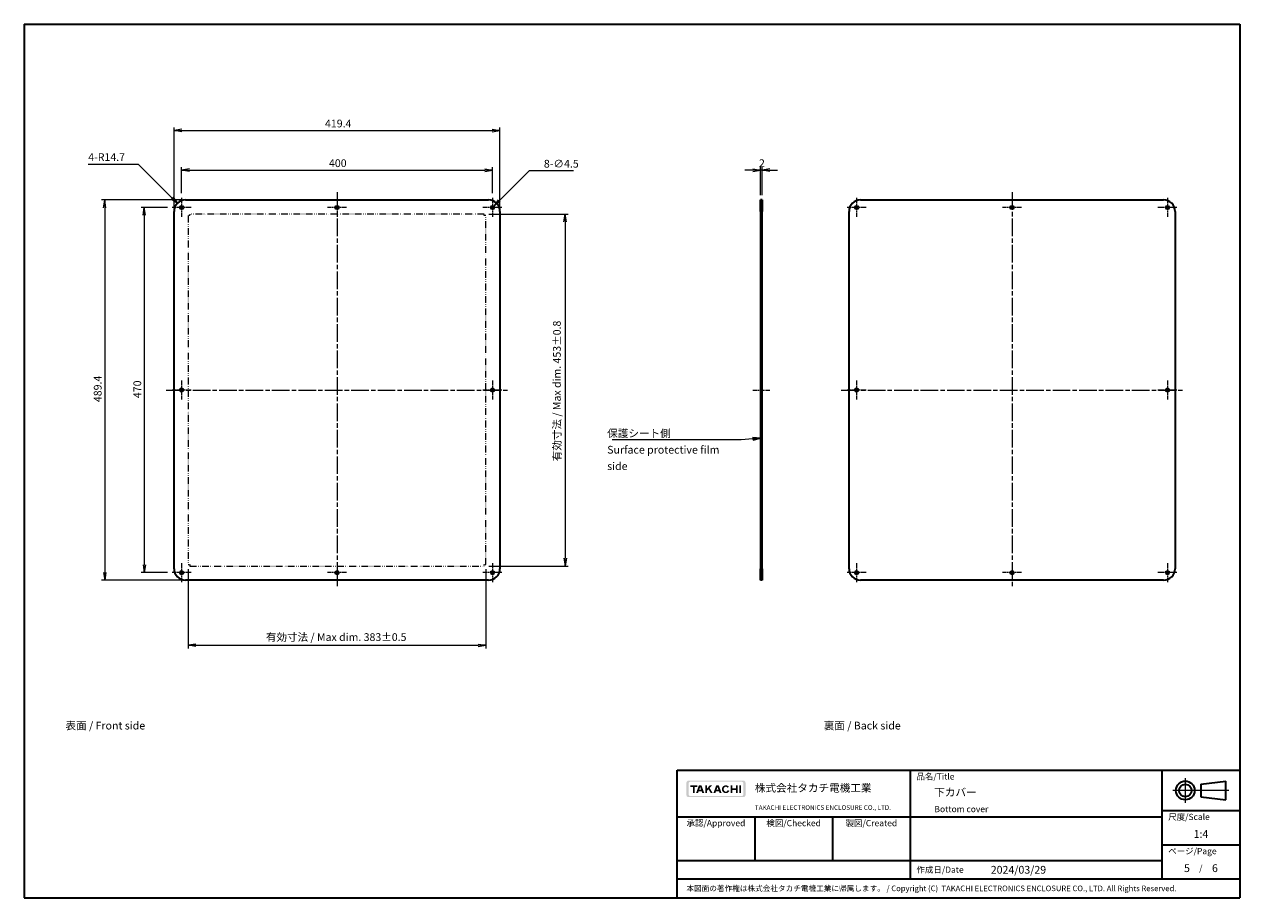
# Model space of a CAD drawing. Units: millimetres. Extents: x -1907 to 7332, y 32 to 1443.
# Drawn here: x 4194 to 5758, y 32 to 1156 of the extents above; entities that cross this region are included whole.
import ezdxf
from ezdxf.enums import TextEntityAlignment as Align

# ---------------------------------------------------------------- set-up
doc = ezdxf.new("R2010")
doc.units = ezdxf.units.MM
doc.header["$LTSCALE"] = 4
doc.linetypes.add('CHAIN', pattern=[0.35429999999999995, 0.2362, -0.0295, 0.0591, -0.0295])
doc.linetypes.add('DASH_DOUBLE_DOT', pattern=[0.43979999999999997, 0.24, -0.06, 0.0098, -0.06, 0.01, -0.06])
doc.layers.get('Defpoints').update_dxf_attribs({"lineweight": 25})
for name, color, linetype, lineweight in [('Border (ISO)', 7, 'Continuous', 35), ('Center Mark (ISO)', 131, 'Continuous', 18), ('Centerline (ISO)', 131, 'Continuous', 18), ('Dimension (ISO)', 7, 'Continuous', 18), ('Dimension (ISO) @ 1', 7, 'Continuous', 18), ('Hatch (ISO)', 1, 'Continuous', 18), ('Sketch Geometry (ISO)', 7, 'Continuous', 18), ('Symbol (ISO)', 7, 'Continuous', 18), ('Symbol (ISO) @ 1', 7, 'Continuous', 18), ('Title (ISO)', 7, 'Continuous', 35), ('Visible (ISO)', 7, 'Continuous', 35), ('Visible Narrow (ISO)', 7, 'Continuous', 25)]:
    doc.layers.add(name, color=color, linetype=linetype, lineweight=lineweight)
doc.styles.add('Note Text (TK)', font='MS PGothic.ttf')
doc.styles.add('文字スタイル40', font='MS PGothic.ttf')
doc.styles.add('文字スタイル67', font='arial.ttf')
doc.dimstyles.new('Default - Method 1b (TK)', dxfattribs={"dimscale": 4, "dimtxt": 2.5, "dimasz": 2.5, "dimexe": 1, "dimexo": 1.499999999999999, "dimgap": 1, "dimtad": 1, "dimrnd": 1e-08, "dimdsep": 46, "dimtxsty": 'Note Text (TK)', "dimblk": 'OPEN', "dimcen": 0.09, "dimdle": 5, "dimclrd": 100, "dimclre": 100, "dimclrt": 7, "dimadec": 1, "dimazin": 1, "dimtfac": 1, "dimtmove": 0, "dimatfit": 3, "dimldrblk": 'OPEN', "dimfxl": 1, "dimtolj": 1, "dimlwd": -1, "dimlwe": -1, "dimarcsym": 0})
doc.dimstyles.new('Default - Method 1b (TK)$7', dxfattribs={"dimscale": 4, "dimtxt": 2.5, "dimasz": 2.5, "dimexe": 1, "dimexo": 1.499999999999999, "dimgap": 1, "dimtad": 1, "dimrnd": 1e-08, "dimdsep": 46, "dimtxsty": 'Note Text (TK)', "dimblk": 'OPEN', "dimcen": 0.09, "dimdle": 5, "dimclrd": 100, "dimclre": 100, "dimclrt": 7, "dimadec": 1, "dimazin": 1, "dimtfac": 1, "dimtmove": 0, "dimatfit": 3, "dimldrblk": 'OPEN', "dimfxl": 1, "dimtolj": 1, "dimlwd": -1, "dimlwe": -1, "dimarcsym": 0})

# ---------------------------------------------------------------- blocks, each defined once
blk = doc.blocks.new('図面枠 tk図枠')
at = {"layer": 'Border (ISO)'}
for p, q in [((14.49999999999999, 289), (405.4999999999999, 289)), ((14.49999999999999, 289), (14.50000000000001, 8.000000000000007)), ((405.4999999999999, 289), (405.4999999999999, 8.000000000000007)), ((14.50000000000001, 8.000000000000007), (405.4999999999999, 8.000000000000007))]:
    blk.add_line(p, q, dxfattribs=at)
blk = doc.blocks.new('_Open')
at = {"color": 0, "linetype": 'ByBlock', "lineweight": -2}
for p, q in [((-1, 0.1666666666666666), (0, 0)), ((-1, -0.1666666666666666), (0, 0)), ((0, 0), (-1, 0))]:
    blk.add_line(p, q, dxfattribs=at)
blk = doc.blocks.new('*D72')
at = {"layer": 'Defpoints', "color": 0}
for p in [(4795.931004982258, 968.2935587878429), (4395.931004982258, 932.5435587878429), (4795.931004982258, 932.5435587878429)]:
    blk.add_point(p, dxfattribs=at)
at = {"layer": 'Dimension (ISO)', "color": 100}
for p, q in [((4395.931004982258, 938.5435587878427), (4395.931004982258, 972.2935587878428)), ((4795.931004982258, 938.5435587878427), (4795.931004982258, 972.2935587878428)), ((4405.931004982257, 968.2935587878429), (4785.931004982258, 968.2935587878429))]:
    blk.add_line(p, q, dxfattribs=at)
at = {"layer": 'Dimension (ISO)', "color": 100, "xscale": 10, "yscale": 10, "zscale": 10, "rotation": 180}
blk.add_blockref('_Open', (4395.931004982258, 968.2935587878429), dxfattribs=at)
at = {"layer": 'Dimension (ISO)', "color": 100, "xscale": 10, "yscale": 10, "zscale": 10}
blk.add_blockref('_Open', (4795.931004982258, 968.2935587878429), dxfattribs=at)
at = {"layer": 'Dimension (ISO)', "color": 7, "insert": (4585.533277709531, 977.2935587878428), "char_height": 10, "attachment_point": 4, "style": 'Note Text (TK)'}
blk.add_mtext('\\A1;400', dxfattribs=at)
blk = doc.blocks.new('*D73')
at = {"layer": 'Defpoints', "color": 0}
for p in [(4805.631004982259, 1019.293558787843), (4386.231004982257, 915.2935587878427), (4805.631004982259, 915.2935587878427)]:
    blk.add_point(p, dxfattribs=at)
at = {"layer": 'Dimension (ISO)', "color": 100}
for p, q in [((4386.231004982257, 921.2935587878428), (4386.231004982257, 1023.293558787843)), ((4396.231004982257, 1019.293558787843), (4795.631004982259, 1019.293558787843)), ((4805.631004982259, 921.2935587878428), (4805.631004982259, 1023.293558787843))]:
    blk.add_line(p, q, dxfattribs=at)
at = {"layer": 'Dimension (ISO)', "color": 100, "xscale": 10, "yscale": 10, "zscale": 10, "rotation": 180}
blk.add_blockref('_Open', (4386.231004982257, 1019.293558787843), dxfattribs=at)
at = {"layer": 'Dimension (ISO)', "color": 100, "xscale": 10, "yscale": 10, "zscale": 10}
blk.add_blockref('_Open', (4805.631004982259, 1019.293558787843), dxfattribs=at)
at = {"layer": 'Dimension (ISO)', "color": 7, "insert": (4580.391232254984, 1028.293558787843), "char_height": 10, "attachment_point": 4, "style": 'Note Text (TK)'}
blk.add_mtext('\\A1;419.4', dxfattribs=at)
blk = doc.blocks.new('*D74')
at = {"layer": 'Defpoints', "color": 0}
for p in [(4390.536535298815, 925.6880284712782), (4400.931004982264, 915.2935587878351)]:
    blk.add_point(p, dxfattribs=at)
at = {"layer": 'Dimension (ISO)', "color": 100}
for p, q in [((4275.777856547651, 976.1640270742095), (4340.060536695863, 976.1640270742093)), ((4340.060536695863, 976.1640270742093), (4383.465467486948, 932.759096283142))]:
    blk.add_line(p, q, dxfattribs=at)
at = {"layer": 'Dimension (ISO)', "color": 100, "xscale": 10, "yscale": 10, "zscale": 10, "rotation": 315.0000000000125}
blk.add_blockref('_Open', (4390.536535298815, 925.6880284712782), dxfattribs=at)
at = {"layer": 'Dimension (ISO)', "color": 7, "insert": (4275.777856547651, 985.1440270742095), "char_height": 10, "attachment_point": 4, "style": 'Note Text (TK)'}
blk.add_mtext('\\A1;\\fＭＳ Ｐゴシック|b0|i0;{\\H9.9600;4-R14.7}', dxfattribs=at)
blk = doc.blocks.new('*D75')
at = {"layer": 'Defpoints', "color": 0}
for p in [(4383.681004982258, 920.2935587878428), (4347.931004982258, 450.2935587878428), (4383.681004982258, 450.2935587878428)]:
    blk.add_point(p, dxfattribs=at)
at = {"layer": 'Dimension (ISO)', "color": 100}
for p, q in [((4377.681004982258, 920.2935587878428), (4343.931004982258, 920.2935587878428)), ((4347.931004982258, 910.2935587878429), (4347.931004982258, 460.2935587878429)), ((4377.681004982258, 450.2935587878428), (4343.931004982258, 450.2935587878428))]:
    blk.add_line(p, q, dxfattribs=at)
at = {"layer": 'Dimension (ISO)', "color": 100, "xscale": 10, "yscale": 10, "zscale": 10}
for p, rotation in [((4347.931004982258, 920.2935587878428), 90), ((4347.931004982258, 450.2935587878428), 270)]:
    blk.add_blockref('_Open', p, dxfattribs=dict(at, rotation=rotation))
at = {"layer": 'Dimension (ISO)', "color": 7, "insert": (4338.931004982258, 674.8958315151154), "char_height": 10, "attachment_point": 4, "rotation": 90, "style": 'Note Text (TK)'}
blk.add_mtext('\\A1;470', dxfattribs=at)
blk = doc.blocks.new('*D76')
at = {"layer": 'Defpoints', "color": 0}
for p in [(4400.931004982258, 929.9935587878435), (4296.931004982257, 440.5935587878421), (4400.931004982258, 440.5935587878421)]:
    blk.add_point(p, dxfattribs=at)
at = {"layer": 'Dimension (ISO)', "color": 100}
for p, q in [((4394.931004982257, 929.9935587878435), (4292.931004982258, 929.9935587878437)), ((4296.931004982257, 919.9935587878437), (4296.931004982257, 450.5935587878421)), ((4394.931004982257, 440.5935587878421), (4292.931004982258, 440.5935587878421))]:
    blk.add_line(p, q, dxfattribs=at)
at = {"layer": 'Dimension (ISO)', "color": 100, "xscale": 10, "yscale": 10, "zscale": 10}
for p, rotation in [((4296.931004982257, 929.9935587878437), 90), ((4296.931004982257, 440.5935587878421), 270)]:
    blk.add_blockref('_Open', p, dxfattribs=dict(at, rotation=rotation))
at = {"layer": 'Dimension (ISO)', "color": 7, "insert": (4287.931004982257, 669.75378606057), "char_height": 10, "attachment_point": 4, "rotation": 90, "style": 'Note Text (TK)'}
blk.add_mtext('\\A1;489.4', dxfattribs=at)
blk = doc.blocks.new('*D77')
at = {"layer": 'Defpoints', "color": 0}
for p in [(4404.431004982257, 460.7935587878428), (4787.431004982258, 460.7935587878428), (4787.431004982258, 356.7935587878429)]:
    blk.add_point(p, dxfattribs=at)
at = {"layer": 'Dimension (ISO)', "color": 100}
for p, q in [((4404.431004982257, 454.7935587878428), (4404.431004982257, 352.7935587878429)), ((4787.431004982258, 454.7935587878428), (4787.431004982258, 352.7935587878429)), ((4414.431004982257, 356.7935587878429), (4777.431004982258, 356.7935587878429))]:
    blk.add_line(p, q, dxfattribs=at)
at = {"layer": 'Dimension (ISO)', "color": 100, "xscale": 10, "yscale": 10, "zscale": 10, "rotation": 180}
blk.add_blockref('_Open', (4404.431004982257, 356.7935587878429), dxfattribs=at)
at = {"layer": 'Dimension (ISO)', "color": 100, "xscale": 10, "yscale": 10, "zscale": 10}
blk.add_blockref('_Open', (4787.431004982258, 356.7935587878429), dxfattribs=at)
at = {"layer": 'Dimension (ISO)', "color": 7, "insert": (4504.366914073167, 367.3581042423883), "char_height": 10, "attachment_point": 4, "style": 'Note Text (TK)'}
blk.add_mtext('\\A1;\\fＭＳ Ｐゴシック|b0|i0;{\\H9.9600;有効寸法 / Max dim. 383±0.5}', dxfattribs=at)
blk = doc.blocks.new('*D78')
at = {"layer": 'Defpoints', "color": 0}
for p in [(4785.431004982258, 911.7935587878427), (4785.431004982258, 458.7935587878428), (4889.431004982258, 458.7935587878428)]:
    blk.add_point(p, dxfattribs=at)
at = {"layer": 'Dimension (ISO)', "color": 100}
for p, q in [((4791.431004982258, 911.7935587878427), (4893.431004982257, 911.7935587878427)), ((4889.431004982258, 901.7935587878426), (4889.431004982258, 468.7935587878429)), ((4791.431004982258, 458.7935587878428), (4893.431004982257, 458.7935587878428))]:
    blk.add_line(p, q, dxfattribs=at)
at = {"layer": 'Dimension (ISO)', "color": 100, "xscale": 10, "yscale": 10, "zscale": 10}
for p, rotation in [((4889.431004982258, 911.7935587878427), 90), ((4889.431004982258, 458.7935587878428), 270)]:
    blk.add_blockref('_Open', p, dxfattribs=dict(at, rotation=rotation))
at = {"layer": 'Dimension (ISO)', "color": 7, "insert": (4878.866459527713, 593.7011724242064), "char_height": 10, "attachment_point": 4, "rotation": 90, "style": 'Note Text (TK)'}
blk.add_mtext('\\A1;\\fＭＳ Ｐゴシック|b0|i0;{\\H9.9600;有効寸法 / Max dim. 453±0.8}', dxfattribs=at)
blk = doc.blocks.new('*D79')
at = {"layer": 'Defpoints', "color": 0}
for p in [(4794.340014724597, 918.7025685301699), (4797.52199523994, 921.8845490455112)]:
    blk.add_point(p, dxfattribs=at)
at = {"layer": 'Dimension (ISO)', "color": 100}
for p, q in [((4843.069576371746, 967.4321301772909), (4804.593063051807, 928.9556168573747)), ((4900.430551157046, 967.4321301772902), (4843.069576371746, 967.4321301772909)), ((4795.571004982269, 920.2935587878403), (4796.291004982268, 920.2935587878403)), ((4795.931004982269, 919.9335587878406), (4795.931004982269, 920.6535587878406))]:
    blk.add_line(p, q, dxfattribs=at)
at = {"layer": 'Dimension (ISO)', "color": 100, "xscale": 10, "yscale": 10, "zscale": 10, "rotation": 224.9999999999836}
blk.add_blockref('_Open', (4797.52199523994, 921.8845490455112), dxfattribs=at)
at = {"layer": 'Dimension (ISO)', "color": 7, "insert": (4862.080887786942, 976.5753519346129), "char_height": 10, "attachment_point": 4, "style": 'Note Text (TK)'}
blk.add_mtext('\\A1;\\fSegoe UI|b0|i0;{\\H9.9600;8}\\fＭＳ Ｐゴシック|b0|i0;-∅4.5', dxfattribs=at)
blk = doc.blocks.new('*D49')
at = {"layer": 'Defpoints', "color": 0}
for p in [(5140.79547170882, 968.2935587878429), (5140.79547170882, 929.9935587878435), (5142.79547170882, 929.9935587878435)]:
    blk.add_point(p, dxfattribs=at)
at = {"layer": 'Dimension (ISO)', "color": 100}
for p, q in [((5140.79547170882, 935.9935587878435), (5140.79547170882, 972.2935587878428)), ((5142.79547170882, 935.9935587878435), (5142.79547170882, 972.2935587878428)), ((5130.795471708819, 968.2935587878429), (5120.79547170882, 968.2935587878429)), ((5142.79547170882, 968.2935587878429), (5140.79547170882, 968.2935587878429)), ((5152.79547170882, 968.2935587878429), (5162.795471708819, 968.2935587878429))]:
    blk.add_line(p, q, dxfattribs=at)
at = {"layer": 'Dimension (ISO)', "color": 100, "xscale": 10, "yscale": 10, "zscale": 10}
blk.add_blockref('_Open', (5140.79547170882, 968.2935587878429), dxfattribs=at)
at = {"layer": 'Dimension (ISO)', "color": 100, "xscale": 10, "yscale": 10, "zscale": 10, "rotation": 180}
blk.add_blockref('_Open', (5142.79547170882, 968.2935587878429), dxfattribs=at)
at = {"layer": 'Dimension (ISO)', "color": 7, "insert": (5138.897744436093, 977.2935587878428), "char_height": 10, "attachment_point": 4, "style": 'Note Text (TK)'}
blk.add_mtext('\\A1;2', dxfattribs=at)
blk = doc.blocks.new('表題欄 コピー版 tk表題欄')
at = {"layer": 'Hatch (ISO)'}
h = blk.add_hatch(color=256, dxfattribs=at)
edge = h.paths.add_edge_path(flags=0)
edge.add_arc((95.444849922821, 237.346881026017), 0.5958259999999996, 269.9999999999897, 360)
edge.add_line((96.040675922821, 237.3468810260171), (96.04067592282095, 240.7585970260168))
edge.add_arc((95.44484992282096, 240.7585970260169), 0.5958259999999996, 0, 90.0000000000068)
edge.add_line((95.44484992282091, 241.3544230260169), (79.00658192282103, 241.3544230260169))
edge.add_arc((79.00658192282103, 240.7585970260169), 0.5958259999999996, 90, 180)
edge.add_line((78.41075592282102, 240.7585970260168), (78.41075592282081, 237.3468810260171))
edge.add_arc((79.00658192282081, 237.3468810260168), 0.5958259999999996, 180, 270.0000000000205)
edge.add_line((79.00658192282103, 236.7510550260168), (95.44484992282091, 236.751055026017))
edge = h.paths.add_edge_path()
edge.add_line((77.70882392282107, 241.0034570260169), (77.70882392282107, 237.1020210260171))
edge.add_arc((78.41075592282097, 237.102021026017), 0.7019319999998935, 180, 270.000000000008)
edge.add_line((78.41075592282105, 236.4000890260172), (96.04067592282101, 236.4000890260172))
edge.add_arc((96.040675922821, 237.102021026017), 0.7019319999998921, 270, 360)
edge.add_line((96.7426079228209, 237.1020210260171), (96.74260792282098, 241.0034570260169))
edge.add_arc((96.04067592282107, 241.003457026017), 0.7019319999998921, 0, 90.00000000000873)
edge.add_line((96.04067592282095, 241.705389026017), (78.41075592282105, 241.7053890260169))
edge.add_arc((78.41075592282105, 241.0034570260169), 0.7019319999999984, 90.00000000000072, 180)
for points in [[(78.94128592282102, 240.1954190260171), (78.94128592282102, 239.7056990260171), (79.79013392282097, 239.7056990260171), (79.79013392282097, 237.7060090260171), (80.37779792282102, 237.7060090260171), (80.37779792282102, 239.7056990260171), (81.22664592282104, 239.7056990260171), (81.22664592282104, 240.1954190260171)], [(85.55355153134052, 237.7060090260171), (84.81294043548178, 238.9396854897348), (84.28739592282106, 238.3724785432585), (84.28739592282106, 237.7060090260171), (83.76502792282103, 237.7060090260171), (83.76502792282103, 240.1954190260171), (84.28739592282106, 240.1954190260171), (84.28739592282106, 239.1472136578642), (85.2586086041826, 240.1954190260171), (85.97643794456017, 240.1954190260171), (85.18872726044239, 239.3452627384302), (86.172817922821, 237.7060090260171)], [(91.96090243223207, 240.1954190260171), (91.96090243223207, 237.7060090260171), (92.4791894322321, 237.7060090260171), (92.4791894322321, 238.7058540260171), (93.63819343223211, 238.7058540260171), (93.63819343223211, 237.7060090260171), (94.15648043223207, 237.7060090260171), (94.15648043223207, 240.1954190260171), (93.63819343223211, 240.1954190260171), (93.63819343223211, 239.195574026017), (92.4791894322321, 239.195574026017), (92.4791894322321, 240.1954190260171)], [(94.71149643223212, 240.1954190260171), (94.71149643223212, 237.7060090260171), (95.2338644322322, 237.7060090260171), (95.2338644322322, 240.1954190260171)]]:
    blk.add_hatch(color=256, dxfattribs=at).paths.add_polyline_path(points)
h = blk.add_hatch(color=256, dxfattribs=at)
h.paths.add_polyline_path([(82.45967999495221, 238.7589070260171), (81.8218998506899, 238.7589070260171), (82.14078992282104, 239.627313026017)], flags=0)
h.paths.add_polyline_path([(82.64850318183746, 238.2447010260171), (81.63307666380464, 238.2447010260171), (81.43526189659153, 237.7060090260171), (80.81854592282102, 237.7060090260171), (81.73268992282102, 240.1954190260171), (82.54888992282102, 240.1954190260171), (83.46303392282098, 237.7060090260171), (82.84631794905052, 237.7060090260171)])
h = blk.add_hatch(color=256, dxfattribs=at)
h.paths.add_polyline_path([(87.39654585068993, 238.7589070260171), (88.03432599495216, 238.7589070260171), (87.71543592282107, 239.627313026017)], flags=0)
h.paths.add_polyline_path([(87.00990789659151, 237.7060090260171), (87.20772266380467, 238.2447010260171), (88.22314918183736, 238.2447010260171), (88.42096394905047, 237.7060090260171), (89.03767992282091, 237.7060090260171), (88.123535922821, 240.1954190260171), (87.30733592282104, 240.1954190260171), (86.39319192282105, 237.7060090260171)])
h = blk.add_hatch(color=256, dxfattribs=at)
edge = h.paths.add_edge_path()
edge.add_arc((90.39257192282079, 238.9507140260171), 1.273272000000011, 38.55054079078439, 336.5820184016556)
edge.add_line((91.56096443223191, 238.4446700260172), (91.04202846323602, 238.6694270587604))
edge.add_ellipse((90.392571922821, 238.9507140260171), major_axis=(0, -0.7998759999999119), ratio=0.8673469387756529, start_angle=128.5505407907963, end_angle=426.582018401653, ccw=False)
edge.add_line((90.96328818027123, 239.4055047731898), (91.38834540645578, 239.7442231660233))
at = {"layer": 'Title (ISO)'}
for p, q in [((74.70882392282105, 245.052739026017), (255.7088239228211, 245.052739026017)), ((74.70882392282105, 204.052739026017), (74.70882392282105, 245.052739026017)), ((149.7088239228211, 245.052739026017), (149.7088239228211, 210.052739026017)), ((230.7088239228211, 245.052739026017), (230.7088239228211, 210.052739026017)), ((255.7088239228211, 245.052739026017), (255.7088239228211, 204.052739026017)), ((243.2088239228211, 240.552739026017), (251.2088239228211, 241.552739026017)), ((243.2088239228211, 240.552739026017), (243.2088239228211, 236.552739026017)), ((251.2088239228211, 235.552739026017), (251.2088239228211, 241.552739026017)), ((243.2088239228211, 236.552739026017), (251.2088239228211, 235.552739026017)), ((230.7088239228211, 232.052739026017), (255.7088239228211, 232.052739026017)), ((74.70882392282105, 230.052739026017), (230.7088239228211, 230.0527390260171)), ((99.70882392282105, 230.052739026017), (99.70882392282108, 216.052739026017)), ((124.708823922821, 230.052739026017), (124.708823922821, 216.052739026017)), ((230.7088239228211, 221.052739026017), (255.7088239228211, 221.052739026017)), ((74.70882392282105, 216.052739026017), (230.7088239228211, 216.052739026017)), ((255.7088239228211, 210.052739026017), (74.70882392282105, 210.052739026017)), ((74.70882392282105, 204.052739026017), (255.7088239228211, 204.052739026017))]:
    blk.add_line(p, q, dxfattribs=at)
at = {"layer": 'Title (ISO)', "color": 4, "linetype": 'CHAIN', "lineweight": 18, "ltscale": 8.889559745788574}
blk.add_line((238.2088239228211, 242.5527390260171), (238.2088239228211, 234.552739026017), dxfattribs=at)
at = {"layer": 'Title (ISO)', "color": 4, "linetype": 'CHAIN', "lineweight": 18, "ltscale": 20.00163269042969}
blk.add_line((252.2088239228211, 238.552739026017), (234.2088239228211, 238.552739026017), dxfattribs=at)
at = {"layer": 'Title (ISO)'}
for radius in [3, 2]:
    blk.add_circle((238.2088239228211, 238.5527390260171), radius, dxfattribs=at)
at = {"layer": 'Title (ISO)', "color": 1, "char_height": 2.000000029802322, "line_spacing_factor": 1.5, "style": 'Note Text (TK)'}
for s, insert, attachment_point in [('\\fＭＳ Ｐゴシック|b0|i0;{\\H2.0000;品名/Title}', (151.708823922821, 243.052739026017), 4), ('\\fＭＳ Ｐゴシック|b0|i0;{\\H2.0000;尺度/Scale}', (232.7088239228211, 230.052739026017), 4), ('\\fＭＳ Ｐゴシック|b0|i0;{\\H2.0000;承認/Approved}', (87.20882392282105, 228.052739026017), 5), ('\\fＭＳ Ｐゴシック|b0|i0;{\\H2.0000;検図/Checked}', (112.208823922821, 228.0527390260171), 5), ('\\fＭＳ Ｐゴシック|b0|i0;{\\H2.0000;製図/Created}', (137.208823922821, 228.052739026017), 5), ('\\fＭＳ Ｐゴシック|b0|i0;{\\H2.0000;ページ/Page}', (232.7088239228211, 219.052739026017), 4), ('\\fＭＳ Ｐゴシック|b0|i0;{\\H2.0000;作成日/Date}', (151.708823922821, 213.052739026017), 4)]:
    blk.add_mtext(s, dxfattribs=dict(at, insert=insert, attachment_point=attachment_point))
at = {"layer": 'Title (ISO)', "color": 7, "line_spacing_factor": 1.5, "style": 'Note Text (TK)'}
for s, insert, char_height, attachment_point in [('株式会社タカチ電機工業', (99.74260792282095, 239.052739026017), 2.5, 4), ('\\fArial|b0|i0;{\\H1.4986;TAKACHI ELECTRONICS ENCLOSURE CO., LTD.}', (99.74260792282095, 233.052739026017), 1.49859994649887, 4), ('\\fＭＳ Ｐゴシック|b0|i0;{\\H2.0000;/}', (243.2088239228211, 213.5527390260171), 2.000000029802322, 5), ('\\fMS PGothic|b0|i0;{\\H1.8000;本図面の著作権は株式会社タカチ電機工業に帰属します。 / Copyright (C)\xa0 TAKACHI ELECTRONICS ENCLOSURE CO., LTD. All Rights Reserved.}', (77.70882392282107, 207.052739026017), 1.800000071525573, 4)]:
    blk.add_mtext(s, dxfattribs=dict(at, insert=insert, char_height=char_height, attachment_point=attachment_point))
at = {"layer": 'Title (ISO)', "color": 7}
for tag, p, height, style in [('<品名>_001', (157.4957557410028, 236.6535912987443), 2.5, 'Note Text (TK)'), ('<Title>_001', (157.4878143697324, 231.5520568828656), 2.000000029802322, '文字スタイル67'), ('<型番>_001', (157.6576875571527, 219.9930798731327), 3.000000119209289, '文字スタイル40'), ('<総ページ数>_001', (246.7926307410029, 212.302739026017), 2.5, 'Note Text (TK)'), ('作成日_001', (175.617914831912, 211.7814322078352), 2.5, 'Note Text (TK)'), ('<ページ_No.>_001', (237.9488807410029, 212.302739026017), 2.5, 'Note Text (TK)')]:
    blk.add_attdef(tag, p, '', height=height, dxfattribs=dict(at, style=style))
at = {"layer": 'Title (ISO)', "color": 7, "style": 'Note Text (TK)'}
for tag, p in [('<尺度>', (243.2088239228211, 224.552739026017)), ('<部品サイズ>', (112.208823922821, 213.052739026017))]:
    blk.add_attdef(tag, text='', height=2.5, dxfattribs=at).set_placement(p, align=Align.MIDDLE_CENTER)

msp = doc.modelspace()

# ---------------------------------------------------------------- linework, layer by layer
at = {"layer": 'Center Mark (ISO)', "linetype": 'CHAIN', "ltscale": 6.806045532226562}
for p, q in [((4395.931004982258, 932.5435587878429), (4395.931004982258, 908.0435587878428)), ((4595.931004982258, 932.5435587878429), (4595.931004982258, 908.0435587878428)), ((4795.931004982258, 932.5435587878429), (4795.931004982258, 908.0435587878428)), ((5264.568204490085, 932.5435587878429), (5264.568204490085, 908.0435587878428)), ((5664.568204490084, 932.5435587878429), (5664.568204490084, 908.0435587878428)), ((4408.181004982258, 920.2935587878428), (4383.681004982258, 920.2935587878428)), ((4608.181004982258, 920.2935587878428), (4583.681004982258, 920.2935587878428)), ((4808.181004982258, 920.2935587878428), (4783.681004982258, 920.2935587878428)), ((5276.818204490083, 920.2935587878428), (5252.318204490087, 920.2935587878428)), ((5476.818204490084, 920.2935587878428), (5452.318204490084, 920.2935587878428)), ((5676.818204490084, 920.2935587878428), (5652.318204490084, 920.2935587878428)), ((4395.931004982258, 697.5435587878428), (4395.931004982258, 673.0435587878428)), ((4795.931004982258, 697.5435587878428), (4795.931004982258, 673.0435587878428)), ((5264.568204490085, 697.5435587878428), (5264.568204490085, 673.0435587878428)), ((5664.568204490084, 697.5435587878428), (5664.568204490084, 673.0435587878428)), ((4408.181004982258, 685.2935587878428), (4383.681004982258, 685.2935587878428)), ((4808.181004982258, 685.2935587878428), (4783.681004982258, 685.2935587878428)), ((5276.818204490083, 685.2935587878428), (5252.318204490087, 685.2935587878428)), ((5676.818204490084, 685.2935587878428), (5652.318204490084, 685.2935587878428)), ((4395.931004982258, 462.5435587878429), (4395.931004982258, 438.0435587878428)), ((4595.931004982258, 462.5435587878429), (4595.931004982258, 438.0435587878428)), ((4795.931004982258, 462.5435587878429), (4795.931004982258, 438.0435587878428)), ((5264.568204490085, 462.5435587878429), (5264.568204490085, 438.0435587878428)), ((5664.568204490084, 462.5435587878429), (5664.568204490084, 438.0435587878428)), ((4408.181004982258, 450.2935587878428), (4383.681004982258, 450.2935587878428)), ((4608.181004982258, 450.2935587878428), (4583.681004982258, 450.2935587878428)), ((4808.181004982258, 450.2935587878428), (4783.681004982258, 450.2935587878428)), ((5276.818204490083, 450.2935587878428), (5252.318204490084, 450.2935587878428)), ((5476.818204490084, 450.2935587878428), (5452.318204490084, 450.2935587878428)), ((5676.818204490084, 450.2935587878428), (5652.318204490084, 450.2935587878428))]:
    msp.add_line(p, q, dxfattribs=at)
at = {"layer": 'Centerline (ISO)', "linetype": 'CHAIN', "ltscale": 23.99096870422363}
for p, q in [((4595.931004982258, 939.9935587878434), (4595.931004982258, 430.5935587878421)), ((5464.568204490085, 939.9935587878434), (5464.568204490085, 430.5935587878421)), ((4376.231004982257, 685.2935587878428), (4815.631004982258, 685.2935587878428)), ((5244.868204490087, 685.2935587878428), (5684.268204490084, 685.2935587878428))]:
    msp.add_line(p, q, dxfattribs=at)
at = {"layer": 'Centerline (ISO)', "linetype": 'CHAIN', "ltscale": 6.111540794372558}
msp.add_line((5130.795471708823, 685.2935587878428), (5152.795471708824, 685.2935587878428), dxfattribs=at)
at = {"layer": 'Sketch Geometry (ISO)', "color": 4, "linetype": 'DASH_DOUBLE_DOT', "lineweight": 18, "ltscale": 0.4474907219409943}
for p, q in [((4406.431004982258, 909.7935587878428), (4404.431004982257, 909.7935587878428)), ((4406.431004982258, 911.7935587878427), (4406.431004982258, 909.7935587878428)), ((4785.431004982258, 909.7935587878428), (4785.431004982258, 911.7935587878427)), ((4787.431004982258, 909.7935587878428), (4785.431004982258, 909.7935587878428)), ((4404.431004982257, 460.7935587878428), (4406.431004982258, 460.7935587878428)), ((4406.431004982258, 460.7935587878428), (4406.431004982258, 458.7935587878428)), ((4785.431004982258, 458.7935587878428), (4785.431004982258, 460.7935587878428)), ((4785.431004982258, 460.7935587878428), (4787.431004982258, 460.7935587878428))]:
    msp.add_line(p, q, dxfattribs=at)
at = {"layer": 'Sketch Geometry (ISO)', "color": 4, "linetype": 'DASH_DOUBLE_DOT', "lineweight": 18, "ltscale": 9.115345001220703}
for p, q in [((4404.431004982257, 909.7935587878428), (4404.431004982257, 460.7935587878428)), ((4787.431004982258, 460.7935587878428), (4787.431004982258, 909.7935587878428))]:
    msp.add_line(p, q, dxfattribs=at)
at = {"layer": 'Sketch Geometry (ISO)', "color": 4, "linetype": 'DASH_DOUBLE_DOT', "lineweight": 18, "ltscale": 8.976617813110352}
for p, q in [((4785.431004982258, 911.7935587878427), (4406.431004982258, 911.7935587878427)), ((4406.431004982258, 458.7935587878428), (4785.431004982258, 458.7935587878428))]:
    msp.add_line(p, q, dxfattribs=at)
at = {"layer": 'Visible (ISO)'}
for p, q in [((4400.931004982258, 929.9935587878435), (4790.931004982257, 929.9935587878435)), ((5142.79547170882, 929.9935587878435), (5140.79547170882, 929.9935587878435)), ((5140.795471708823, 915.2935587878427), (5140.79547170882, 929.9935587878435)), ((5142.79547170882, 929.9935587878435), (5142.795471708823, 915.2935587878427)), ((5269.568204490088, 929.9935587878435), (5659.568204490084, 929.9935587878435)), ((4386.231004982257, 455.2935587878429), (4386.231004982257, 915.2935587878427)), ((4805.631004982259, 915.2935587878427), (4805.631004982259, 455.2935587878429)), ((5140.795471708823, 915.2935587878427), (5140.795471708823, 455.2935587878429)), ((5142.795471708823, 455.2935587878429), (5142.795471708823, 915.2935587878427)), ((5254.868204490087, 455.2935587878429), (5254.868204490087, 915.2935587878427)), ((5674.268204490084, 915.2935587878427), (5674.268204490084, 455.2935587878429)), ((5140.79547170882, 440.5935587878421), (5140.795471708823, 455.2935587878429)), ((5142.795471708823, 455.2935587878429), (5142.79547170882, 440.5935587878421)), ((4790.931004982257, 440.5935587878421), (4400.931004982258, 440.5935587878421)), ((5142.79547170882, 440.5935587878421), (5140.79547170882, 440.5935587878421)), ((5659.568204490084, 440.5935587878421), (5269.568204490084, 440.5935587878421))]:
    msp.add_line(p, q, dxfattribs=at)
for centre in [(4395.931004982258, 920.2935587878428), (4595.931004982258, 920.2935587878428), (4795.931004982258, 920.2935587878428), (5264.568204490085, 920.2935587878428), (5464.568204490085, 920.2935587878428), (5664.568204490084, 920.2935587878428), (4395.931004982258, 685.2935587878428), (4795.931004982258, 685.2935587878428), (5264.568204490085, 685.2935587878428), (5664.568204490084, 685.2935587878428), (4395.931004982258, 450.2935587878428), (4595.931004982258, 450.2935587878428), (4795.931004982258, 450.2935587878428), (5264.568204490085, 450.2935587878428), (5464.568204490085, 450.2935587878428), (5664.568204490084, 450.2935587878428)]:
    msp.add_circle(centre, 2.249999999999998, dxfattribs=at)
for centre, radius, start, end in [((4400.931004982258, 915.2935587878427), 14.69999999999998, 90, 180), ((4790.931004982257, 915.2935587878427), 14.69999999999993, 0, 90), ((5269.568204490088, 915.2935587878427), 14.69999999999993, 90, 180), ((5659.568204490084, 915.2935587878427), 14.69999999999998, 0, 90), ((4400.931004982258, 455.2935587878429), 14.69999999999998, 180, 270), ((4790.931004982257, 455.2935587878429), 14.69999999999999, 270, 0), ((5269.568204490088, 455.2935587878429), 14.69999999999999, 180, 270), ((5659.568204490084, 455.2935587878429), 14.69999999999998, 270, 0)]:
    msp.add_arc(centre, radius, start, end, dxfattribs=at)
at = {"layer": 'Visible Narrow (ISO)'}
for p, q in [((5142.795471708823, 915.2935587878427), (5140.795471708823, 915.2935587878427)), ((5142.795471708823, 455.2935587878429), (5140.795471708823, 455.2935587878429))]:
    msp.add_line(p, q, dxfattribs=at)

# ---------------------------------------------------------------- block references
at = {"xscale": 4, "yscale": 4, "zscale": 4}
msp.add_blockref('図面枠 tk図枠', (4135.500014325227, 6.7501978691e-06), dxfattribs=at)
ref = msp.add_blockref('表題欄 コピー版 tk表題欄', (4734.664718633945, -784.2109493538692), dxfattribs=dict(xscale=4, yscale=4, zscale=4))
ref.add_attrib('<品名>_001', '下カバー', (5364.420468870682, 162.6875067501979), dxfattribs={"layer": 'Title (ISO)', "color": 7, "height": 10, "style": 'Note Text (TK)'})
ref.add_attrib('<尺度>_001', '1:4', (5698.210241597955, 109.0000067501978), dxfattribs={"layer": 'Title (ISO)', "color": 7, "height": 10, "style": 'Note Text (TK)'})
ref.add_attrib('作成日_001', '2024/03/29', (5437.1647870525, 62.9147794774706), dxfattribs={"layer": 'Title (ISO)', "color": 7, "height": 10, "style": 'Note Text (TK)'})
ref.add_attrib('<Title>_001', 'Bottom cover', (5364.6814604249, 142.0654910026195), dxfattribs={"layer": 'Title (ISO)', "color": 7, "height": 8.00000011920929, "style": '文字スタイル67'})
ref.add_attrib('<ページ_No.>_001', '5', (5685.863650688864, 65.00000675019787), dxfattribs={"layer": 'Title (ISO)', "color": 7, "height": 10, "style": 'Note Text (TK)'})
ref.add_attrib('<総ページ数>_001', '6', (5721.863650688863, 65.00000675019787), dxfattribs={"layer": 'Title (ISO)', "color": 7, "height": 10, "style": 'Note Text (TK)'})

# ---------------------------------------------------------------- texts
at = {"layer": 'Symbol (ISO)', "color": 7, "char_height": 10, "style": 'Note Text (TK)'}
for s, insert, width, attachment_point, line_spacing_factor in [('\\fＭＳ Ｐゴシック|b0|i0;保護シート側\\P\\fＭＳ Ｐゴシック|b0|i0;Surface protective film side', (4943.59320593719, 634.5962784347548), 172.3976707458496, 1, 1.265217423439025), ('\\fＭＳ Ｐゴシック|b0|i0;裏面 / Back side', (5222.181835321365, 253.4734594180564), 107.1345043182373, 4, 1.5)]:
    msp.add_mtext(s, dxfattribs=dict(at, insert=insert, width=width, attachment_point=attachment_point, line_spacing_factor=line_spacing_factor))
at = {"layer": 'Symbol (ISO)', "color": 7, "insert": (4246.471512908321, 253.4734594180564), "char_height": 10, "attachment_point": 4, "line_spacing_factor": 1.5, "style": 'Note Text (TK)'}
msp.add_mtext('\\fＭＳ Ｐゴシック|b0|i0;表面 / Front side', dxfattribs=at)

# ---------------------------------------------------------------- dimensions: what is measured, and where the dimension line sits
at = {"layer": 'Dimension (ISO) @ 1', "color": 100}
dim = msp.add_linear_dim(base=(4805.631004982259, 1019.293558787843), p1=(4386.231004982257, 915.2935587878427), p2=(4805.631004982259, 915.2935587878427), dimstyle='Default - Method 1b (TK)', override={"dimscale": 1, "dimtxt": 10, "dimasz": 10, "dimexe": 4, "dimexo": 5.999999999999999, "dimgap": 4, "dimdec": 2, "dimcen": 0.36, "dimtol": 0, "dimlim": 0, "dimtp": 0, "dimtm": 0, "dimtdec": 2, "dimtix": 0, "dimtofl": 0, "dimtmove": 0, "dimatfit": 1}, dxfattribs=at)
dim.commit()
dim.dimension.update_dxf_attribs({"geometry": '*D73', "text_midpoint": (4595.931004982258, 1019.293558787843), "dimtype": 128})
dim = msp.add_radius_dim(center=(4400.931004982264, 915.2935587878351), mpoint=(4390.536535298815, 925.6880284712782), text='\\fＭＳ Ｐゴシック|b0|i0;{\\H9.9600;4-<>}', dimstyle='Default - Method 1b (TK)', override={"dimscale": 1, "dimtxt": 10, "dimasz": 10, "dimexe": 4, "dimexo": 5.999999999999999, "dimgap": 4, "dimtih": 1, "dimtoh": 1, "dimdec": 2, "dimlfac": 1.000000000000011, "dimcen": 0, "dimtol": 0, "dimlim": 0, "dimtp": 0, "dimtm": 0, "dimtdec": 2, "dimtix": 0, "dimtofl": 0, "dimtmove": 0, "dimatfit": 3}, dxfattribs=at)
dim.commit()
dim.dimension.update_dxf_attribs({"geometry": '*D74', "text_midpoint": (4299.178197456742, 976.1640270742095), "dimtype": 132})
for base, p1, p2, angle, override, picture, middle in [((4795.931004982258, 968.2935587878429), (4395.931004982258, 932.5435587878429), (4795.931004982258, 932.5435587878429), 180, {"dimscale": 1, "dimtxt": 10, "dimasz": 10, "dimexe": 4, "dimexo": 5.999999999999999, "dimgap": 4, "dimdec": 2, "dimcen": 0.36, "dimtol": 0, "dimlim": 0, "dimtp": 0, "dimtm": 0, "dimtdec": 2, "dimtix": 0, "dimtofl": 0, "dimtmove": 0, "dimatfit": 1}, '*D72', (4595.931004982258, 968.2935587878429)), ((5140.79547170882, 968.2935587878429), (5142.79547170882, 929.9935587878435), (5140.79547170882, 929.9935587878435), 180, {"dimscale": 1, "dimtxt": 10, "dimasz": 10, "dimexe": 4, "dimexo": 5.999999999999999, "dimgap": 4, "dimdec": 2, "dimcen": 0.36, "dimtol": 0, "dimlim": 0, "dimtp": 0, "dimtm": 0, "dimtdec": 2, "dimtix": 0, "dimtofl": 1, "dimtmove": 0, "dimatfit": 1}, '*D49', (5141.79547170882, 968.2935587878429)), ((4296.931004982257, 440.5935587878421), (4400.931004982258, 929.9935587878435), (4400.931004982258, 440.5935587878421), 270, {"dimscale": 1, "dimtxt": 10, "dimasz": 10, "dimexe": 4, "dimexo": 5.999999999999999, "dimgap": 4, "dimdec": 2, "dimcen": 0.36, "dimtol": 0, "dimlim": 0, "dimtp": 0, "dimtm": 0, "dimtdec": 2, "dimtix": 0, "dimtofl": 0, "dimtmove": 0, "dimatfit": 1}, '*D76', (4296.931004982257, 685.2935587878428)), ((4347.931004982258, 450.2935587878428), (4383.681004982258, 920.2935587878428), (4383.681004982258, 450.2935587878428), 90, {"dimscale": 1, "dimtxt": 10, "dimasz": 10, "dimexe": 4, "dimexo": 5.999999999999999, "dimgap": 4, "dimdec": 2, "dimcen": 0.36, "dimtol": 0, "dimlim": 0, "dimtp": 0, "dimtm": 0, "dimtdec": 2, "dimtix": 0, "dimtofl": 0, "dimtmove": 0, "dimatfit": 1}, '*D75', (4347.931004982258, 685.2935587878428))]:
    dim = msp.add_linear_dim(base=base, p1=p1, p2=p2, angle=angle, dimstyle='Default - Method 1b (TK)', override=override, dxfattribs=at)
    dim.commit()
    dim.dimension.update_dxf_attribs({"geometry": picture, "text_midpoint": middle, "dimtype": 128})
dim = msp.add_diameter_dim_2p(p1=(4794.340014724597, 918.7025685301699), p2=(4797.52199523994, 921.8845490455112), text='\\fSegoe UI|b0|i0;{\\H9.9600;8}\\fＭＳ Ｐゴシック|b0|i0;-<>', dimstyle='Default - Method 1b (TK)', override={"dimscale": 1, "dimtxt": 10, "dimasz": 10, "dimexe": 4, "dimexo": 5.999999999999999, "dimgap": 4, "dimtih": 1, "dimtoh": 1, "dimdec": 2, "dimlfac": 0.9999999999998485, "dimcen": 0.36, "dimtol": 0, "dimlim": 0, "dimtp": 0, "dimtm": 0, "dimtdec": 2, "dimtix": 0, "dimtofl": 0, "dimtmove": 0, "dimatfit": 3}, dxfattribs=at)
dim.commit()
dim.dimension.update_dxf_attribs({"geometry": '*D79', "text_midpoint": (4881.255719471994, 967.4321301772906), "dimtype": 131})
for base, p1, p2, angle, override, picture, middle in [((4889.431004982258, 458.7935587878428), (4785.431004982258, 911.7935587878427), (4785.431004982258, 458.7935587878428), 90, {"dimscale": 1, "dimtxt": 10, "dimasz": 10, "dimexe": 4, "dimexo": 5.999999999999999, "dimgap": 4, "dimdec": 2, "dimcen": 0.36, "dimtol": 1, "dimlim": 0, "dimtp": 0.8000000000000002, "dimtm": 0.8000000000000002, "dimtdec": 2, "dimtix": 0, "dimtofl": 0, "dimtmove": 0, "dimatfit": 1}, '*D78', (4889.431004982258, 685.2935587878428)), ((4787.431004982258, 356.7935587878429), (4404.431004982257, 460.7935587878428), (4787.431004982258, 460.7935587878428), 180, {"dimscale": 1, "dimtxt": 10, "dimasz": 10, "dimexe": 4, "dimexo": 5.999999999999999, "dimgap": 4, "dimdec": 2, "dimcen": 0.36, "dimtol": 1, "dimlim": 0, "dimtp": 0.5, "dimtm": 0.5, "dimtdec": 2, "dimtix": 0, "dimtofl": 0, "dimtmove": 0, "dimatfit": 1}, '*D77', (4595.931004982258, 356.7935587878429))]:
    dim = msp.add_linear_dim(base=base, p1=p1, p2=p2, angle=angle, text='\\fＭＳ Ｐゴシック|b0|i0;{\\H9.9600;有効寸法 / Max dim. <>}', dimstyle='Default - Method 1b (TK)', override=override, dxfattribs=at)
    dim.commit()
    dim.dimension.update_dxf_attribs({"geometry": picture, "text_midpoint": middle, "dimtype": 128})

# ---------------------------------------------------------------- leaders
at = {"layer": 'Symbol (ISO) @ 1', "color": 100, "annotation_type": 0, "has_hookline": 1, "hookline_direction": 1, "text_width": 165.9659090909091}
msp.add_leader([(5140.795471708823, 623.4851671911865), (5115.990876683039, 621.1693708461681)], dimstyle='Default - Method 1b (TK)$7', override={"dimscale": 1, "dimtxt": 10, "dimasz": 10, "dimgap": 0, "dimtad": 1}, dxfattribs=at)

doc.saveas('drawing.dxf')
